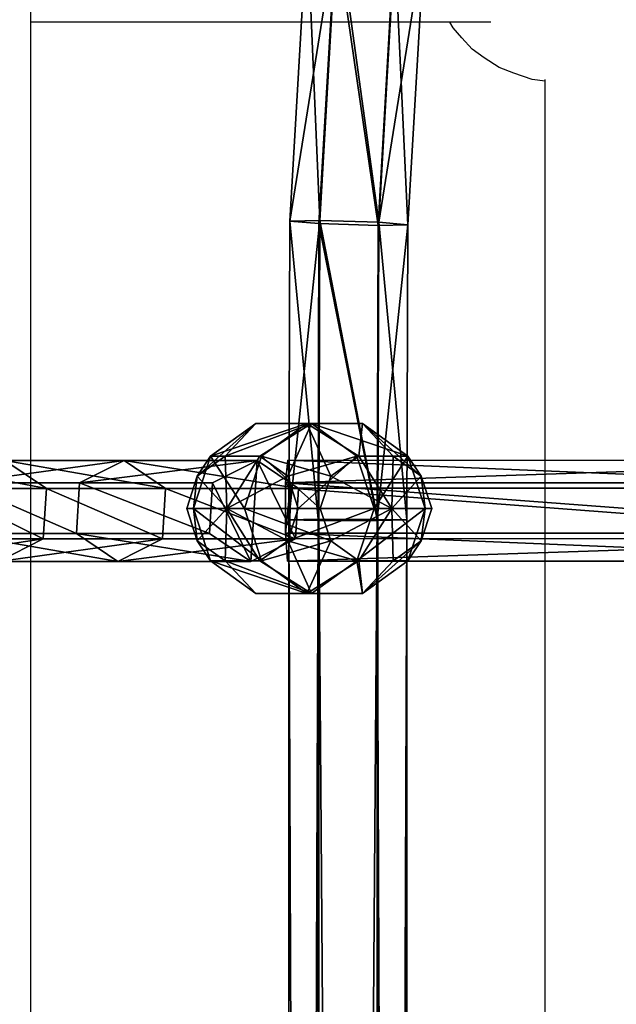
# Model space of a CAD drawing. Units: inches. Extents: x -228 to 465, y -131 to 527.
# Drawn here: x 25 to 34, y 246 to 261 of the extents above; entities that cross this region are included whole.
import ezdxf

# ---------------------------------------------------------------- set-up
doc = ezdxf.new("R2010")
doc.units = ezdxf.units.IN
doc.header["$MEASUREMENT"] = 0
doc.layers.get('0').update_dxf_attribs({"true_color": 0xffffff})
doc.layers.add('strefa bezpieczenstwa', color=7, linetype='Continuous', true_color=0xffffff)

# ---------------------------------------------------------------- blocks, each defined once
blk = doc.blocks.new('Grupa_77')
for p, q in [((5.929, 1.537, 22.621), (7.748, 1.537, 11.359)), ((5.929, 1.537, 22.621), (6.563, 1.111, 22.718)), ((7.068, 1.194, 11.243), (7.748, 1.537, 11.359)), ((7.748, 1.537, 11.359), (8.38, 1.111, 11.467)), ((7.748, 1.537, 11.359), (9.774, 1.537, 0.131)), ((9.095, 1.194, 0.008), (9.774, 1.537, 0.131)), ((9.774, 1.537, 0.131), (10.405, 1.111, 0.245)), ((4.954, 1.111, 34), (6.563, 1.111, 22.718)), ((5.247, 1.194, 22.518), (7.068, 1.194, 11.243)), ((6.563, 1.111, 22.718), (6.516, 0.343, 22.711)), ((6.563, 1.111, 22.718), (8.38, 1.111, 11.467)), ((7.021, 0.426, 11.235), (7.068, 1.194, 11.243)), ((7.068, 1.194, 11.243), (9.095, 1.194, 0.008)), ((8.38, 1.111, 11.467), (8.333, 0.343, 11.459)), ((8.38, 1.111, 11.467), (10.405, 1.111, 0.245)), ((9.048, 0.426), (9.095, 1.194, 0.008)), ((10.405, 1.111, 0.245), (10.358, 0.343, 0.236)), ((6.516, 0.343, 22.711), (4.907, 0.343, 33.994)), ((5.2, 0.426, 22.511), (7.021, 0.426, 11.235)), ((6.516, 0.343, 22.711), (5.834, 0, 22.607)), ((8.333, 0.343, 11.459), (6.516, 0.343, 22.711)), ((7.654, 0, 11.343), (7.021, 0.426, 11.235)), ((7.021, 0.426, 11.235), (9.048, 0.426)), ((8.333, 0.343, 11.459), (7.654, 0, 11.343)), ((10.358, 0.343, 0.236), (8.333, 0.343, 11.459)), ((9.68, 0, 0.114), (9.048, 0.426)), ((10.358, 0.343, 0.236), (9.68, 0, 0.114))]:
    blk.add_line(p, q)
at = {"extrusion": (-2.34047e-17, 1, 1.62838e-13)}
blk.add_arc((-617.993, 115.689), 619.195, 349.242438, 355.577422, dxfattribs=at)
at = {"color": 4, "true_color": 0x00ffff}
mesh = blk.add_polyface(dxfattribs=at)
corners = [(4.318, 1.537, 33.915), (6.563, 1.111, 22.718), (5.929, 1.537, 22.621), (4.954, 1.111, 34)]
mesh.append_faces([[corners[k] for k in face] for face in [(0, 1, 2), (1, 0, 3)]], dxfattribs={"vtx0": -1, "color": 4})
mesh = blk.add_polyface(dxfattribs=at)
corners = [(5.247, 1.194, 22.518), (7.748, 1.537, 11.359), (7.068, 1.194, 11.243), (5.929, 1.537, 22.621)]
mesh.append_faces([[corners[k] for k in face] for face in [(0, 1, 2), (1, 0, 3)]], dxfattribs={"vtx0": -1, "color": 4})
mesh = blk.add_polyface(dxfattribs=at)
corners = [(5.929, 1.537, 22.621), (8.38, 1.111, 11.467), (7.748, 1.537, 11.359), (6.563, 1.111, 22.718)]
mesh.append_faces([[corners[k] for k in face] for face in [(0, 1, 2), (1, 0, 3)]], dxfattribs={"vtx0": -1, "color": 4})
mesh = blk.add_polyface(dxfattribs=at)
corners = [(7.068, 1.194, 11.243), (9.774, 1.537, 0.131), (9.095, 1.194, 0.008), (7.748, 1.537, 11.359)]
mesh.append_faces([[corners[k] for k in face] for face in [(0, 1, 2), (1, 0, 3)]], dxfattribs={"vtx0": -1, "color": 4})
mesh = blk.add_polyface(dxfattribs=at)
corners = [(7.748, 1.537, 11.359), (10.405, 1.111, 0.245), (9.774, 1.537, 0.131), (8.38, 1.111, 11.467)]
mesh.append_faces([[corners[k] for k in face] for face in [(0, 1, 2), (1, 0, 3)]], dxfattribs={"vtx0": -1, "color": 4})
mesh = blk.add_polyface(dxfattribs=at)
corners = [(9.095, 1.194, 0.008), (9.68, 0, 0.114), (9.048, 0.426), (9.774, 1.537, 0.131), (10.358, 0.343, 0.236), (10.405, 1.111, 0.245)]
mesh.append_faces([[corners[k] for k in face] for face in [(0, 1, 2), (4, 3, 5)]], dxfattribs={"vtx0": -1, "color": 4})
mesh.append_faces([[corners[k] for k in face] for face in [(1, 3, 4)]], dxfattribs={"vtx0": -1, "vtx1": -1, "color": 4})
mesh.append_faces([[corners[k] for k in face] for face in [(1, 0, 3)]], dxfattribs={"vtx0": -1, "vtx2": -1, "color": 4})
mesh = blk.add_polyface(dxfattribs=at)
corners = [(6.516, 0.343, 22.711), (4.954, 1.111, 34), (4.907, 0.343, 33.994), (6.563, 1.111, 22.718)]
mesh.append_faces([[corners[k] for k in face] for face in [(0, 1, 2), (1, 0, 3)]], dxfattribs={"vtx0": -1, "color": 4})
mesh = blk.add_polyface(dxfattribs=at)
corners = [(5.247, 1.194, 22.518), (7.021, 0.426, 11.235), (5.2, 0.426, 22.511), (7.068, 1.194, 11.243)]
mesh.append_faces([[corners[k] for k in face] for face in [(0, 1, 2), (1, 0, 3)]], dxfattribs={"vtx0": -1, "color": 4})
mesh = blk.add_polyface(dxfattribs=at)
corners = [(8.333, 0.343, 11.459), (6.563, 1.111, 22.718), (6.516, 0.343, 22.711), (8.38, 1.111, 11.467)]
mesh.append_faces([[corners[k] for k in face] for face in [(0, 1, 2), (1, 0, 3)]], dxfattribs={"vtx0": -1, "color": 4})
mesh = blk.add_polyface(dxfattribs=at)
corners = [(7.068, 1.194, 11.243), (9.048, 0.426), (7.021, 0.426, 11.235), (9.095, 1.194, 0.008)]
mesh.append_faces([[corners[k] for k in face] for face in [(0, 1, 2), (1, 0, 3)]], dxfattribs={"vtx0": -1, "color": 4})
mesh = blk.add_polyface(dxfattribs=at)
corners = [(10.358, 0.343, 0.236), (8.38, 1.111, 11.467), (8.333, 0.343, 11.459), (10.405, 1.111, 0.245)]
mesh.append_faces([[corners[k] for k in face] for face in [(0, 1, 2), (1, 0, 3)]], dxfattribs={"vtx0": -1, "color": 4})
mesh = blk.add_polyface(dxfattribs=at)
corners = [(6.516, 0.343, 22.711), (4.223, 0, 33.903), (5.834, 0, 22.607), (4.907, 0.343, 33.994)]
mesh.append_faces([[corners[k] for k in face] for face in [(0, 1, 2), (1, 0, 3)]], dxfattribs={"vtx0": -1, "color": 4})
mesh = blk.add_polyface(dxfattribs=at)
corners = [(7.654, 0, 11.343), (5.2, 0.426, 22.511), (7.021, 0.426, 11.235), (5.834, 0, 22.607)]
mesh.append_faces([[corners[k] for k in face] for face in [(0, 1, 2), (1, 0, 3)]], dxfattribs={"vtx0": -1, "color": 4})
mesh = blk.add_polyface(dxfattribs=at)
corners = [(8.333, 0.343, 11.459), (5.834, 0, 22.607), (7.654, 0, 11.343), (6.516, 0.343, 22.711)]
mesh.append_faces([[corners[k] for k in face] for face in [(0, 1, 2), (1, 0, 3)]], dxfattribs={"vtx0": -1, "color": 4})
mesh = blk.add_polyface(dxfattribs=at)
corners = [(9.68, 0, 0.114), (7.021, 0.426, 11.235), (9.048, 0.426), (7.654, 0, 11.343)]
mesh.append_faces([[corners[k] for k in face] for face in [(0, 1, 2), (1, 0, 3)]], dxfattribs={"vtx0": -1, "color": 4})
mesh = blk.add_polyface(dxfattribs=at)
corners = [(10.358, 0.343, 0.236), (7.654, 0, 11.343), (9.68, 0, 0.114), (8.333, 0.343, 11.459)]
mesh.append_faces([[corners[k] for k in face] for face in [(0, 1, 2), (1, 0, 3)]], dxfattribs={"vtx0": -1, "color": 4})
blk = doc.blocks.new('Grupa_80')
for p, q in [((0.003, 1.199, 0.987), (0.039, 1.542, 1.674)), ((0.039, 1.542, 1.674), (0.072, 1.116, 2.314)), ((0.039, 1.542, 1.674), (10.237, 1.54, 1.143)), ((0, 0.431, 0.939), (0.003, 1.199, 0.987)), ((0.003, 1.199, 0.987), (10.208, 1.197, 0.455)), ((0.072, 1.116, 2.314), (0.069, 0.348, 2.267)), ((10.263, 1.114, 1.783), (0.072, 1.116, 2.314)), ((0, 0.431, 0.939), (10.206, 0.429, 0.407)), ((0.033, 0.005, 1.579), (0, 0.431, 0.939)), ((0.069, 0.348, 2.267), (0.033, 0.005, 1.579)), ((0.069, 0.348, 2.267), (10.261, 0.346, 1.736))]:
    blk.add_line(p, q)
blk.add_polyline3d([(0.033, 0.005, 1.579), (10.233, 0.003, 1.048), (20.441, 0.001, 0.735), (30.654, 0, 0.641), (40.867, 0, 0.766), (51.075, 0, 1.109), (61.273, 0.001, 1.671)])
at = {"color": 4, "true_color": 0x00ffff}
mesh = blk.add_polyface(dxfattribs=at)
corners = [(0.069, 0.348, 2.267), (0, 0.431, 0.939), (0.033, 0.005, 1.579), (0.072, 1.116, 2.314), (0.003, 1.199, 0.987), (0.039, 1.542, 1.674)]
mesh.append_faces([[corners[k] for k in face] for face in [(0, 1, 2), (4, 3, 5)]], dxfattribs={"vtx0": -1, "color": 4})
mesh.append_faces([[corners[k] for k in face] for face in [(1, 3, 4)]], dxfattribs={"vtx0": -1, "vtx1": -1, "color": 4})
mesh.append_faces([[corners[k] for k in face] for face in [(1, 0, 3)]], dxfattribs={"vtx0": -1, "vtx2": -1, "color": 4})
mesh = blk.add_polyface(dxfattribs=at)
corners = [(0.003, 1.199, 0.987), (10.237, 1.54, 1.143), (10.208, 1.197, 0.455), (0.039, 1.542, 1.674)]
mesh.append_faces([[corners[k] for k in face] for face in [(0, 1, 2), (1, 0, 3)]], dxfattribs={"vtx0": -1, "color": 4})
mesh = blk.add_polyface(dxfattribs=at)
corners = [(0.039, 1.542, 1.674), (10.263, 1.114, 1.783), (10.237, 1.54, 1.143), (0.072, 1.116, 2.314)]
mesh.append_faces([[corners[k] for k in face] for face in [(0, 1, 2), (1, 0, 3)]], dxfattribs={"vtx0": -1, "color": 4})
mesh = blk.add_polyface(dxfattribs=at)
corners = [(0.003, 1.199, 0.987), (10.206, 0.429, 0.407), (0, 0.431, 0.939), (10.208, 1.197, 0.455)]
mesh.append_faces([[corners[k] for k in face] for face in [(0, 1, 2), (1, 0, 3)]], dxfattribs={"vtx0": -1, "color": 4})
mesh = blk.add_polyface(dxfattribs=at)
corners = [(10.261, 0.346, 1.736), (0.072, 1.116, 2.314), (0.069, 0.348, 2.267), (10.263, 1.114, 1.783)]
mesh.append_faces([[corners[k] for k in face] for face in [(0, 1, 2), (1, 0, 3)]], dxfattribs={"vtx0": -1, "color": 4})
mesh = blk.add_polyface(dxfattribs=at)
corners = [(10.233, 0.003, 1.048), (0, 0.431, 0.939), (10.206, 0.429, 0.407), (0.033, 0.005, 1.579)]
mesh.append_faces([[corners[k] for k in face] for face in [(0, 1, 2), (1, 0, 3)]], dxfattribs={"vtx0": -1, "color": 4})
mesh = blk.add_polyface(dxfattribs=at)
corners = [(10.261, 0.346, 1.736), (0.033, 0.005, 1.579), (10.233, 0.003, 1.048), (0.069, 0.348, 2.267)]
mesh.append_faces([[corners[k] for k in face] for face in [(0, 1, 2), (1, 0, 3)]], dxfattribs={"vtx0": -1, "color": 4})
blk = doc.blocks.new('Grupa_78')
at = {"color": 4, "true_color": 0x00ffff}
blk.add_blockref('Grupa_80', (0, 0), dxfattribs=at)
blk = doc.blocks.new('1')
blk.add_blockref('Grupa_77', (0, 0.001, 2.046))
at = {"color": 4, "true_color": 0x00ffff}
blk.add_blockref('Grupa_78', (10.204, 0), dxfattribs=at)
blk = doc.blocks.new('Grupa_19')
for p, q in [((1.382, 3.804, 2.618), (0.382, 3.078, 2.618)), ((1.382, 3.804, 1.382), (0.382, 3.078, 1.382)), ((1.618, 3.078, 3.618), (1.382, 3.804, 2.618)), ((1.382, 3.804, 2.618), (1.382, 3.804, 1.382)), ((1.382, 3.804, 1.382), (1.618, 3.078, 0.382)), ((2.618, 3.804, 2.618), (1.382, 3.804, 2.618)), ((2.618, 3.804, 1.382), (1.382, 3.804, 1.382)), ((2.382, 3.078, 3.618), (2.618, 3.804, 2.618)), ((2.618, 3.804, 1.382), (2.382, 3.078, 0.382)), ((3.618, 3.078, 2.618), (2.618, 3.804, 2.618)), ((2.618, 3.804, 2.618), (2.618, 3.804, 1.382)), ((3.618, 3.078, 1.382), (2.618, 3.804, 1.382)), ((0.382, 3.078, 1.382), (0, 1.902, 1.382)), ((0.382, 3.078, 2.618), (0, 1.902, 2.618)), ((1, 2.629, 3.618), (0.382, 3.078, 2.618)), ((0.382, 3.078, 2.618), (0.382, 3.078, 1.382)), ((0.382, 3.078, 1.382), (1, 2.629, 0.382)), ((1.618, 3.078, 3.618), (1, 2.629, 3.618)), ((1.618, 3.078, 0.382), (1, 2.629, 0.382)), ((2.382, 3.078, 3.618), (1.618, 3.078, 3.618)), ((1.618, 3.078, 0.382), (2, 1.902)), ((2, 1.902, 4), (1.618, 3.078, 3.618)), ((2.382, 3.078, 0.382), (1.618, 3.078, 0.382)), ((2, 1.902, 4), (2.382, 3.078, 3.618)), ((2.382, 3.078, 0.382), (2, 1.902)), ((3, 2.629, 3.618), (2.382, 3.078, 3.618)), ((3, 2.629, 0.382), (2.382, 3.078, 0.382)), ((3, 2.629, 3.618), (3.618, 3.078, 2.618)), ((3.618, 3.078, 1.382), (3, 2.629, 0.382)), ((4, 1.902, 2.618), (3.618, 3.078, 2.618)), ((3.618, 3.078, 2.618), (3.618, 3.078, 1.382)), ((4, 1.902, 1.382), (3.618, 3.078, 1.382)), ((1, 2.629, 0.382), (0.764, 1.902, 0.382)), ((1, 2.629, 3.618), (0.764, 1.902, 3.618)), ((1, 2.629, 0.382), (2, 1.902)), ((2, 1.902, 4), (1, 2.629, 3.618)), ((2, 1.902, 4), (3, 2.629, 3.618)), ((3, 2.629, 0.382), (2, 1.902)), ((3.236, 1.902, 0.382), (3, 2.629, 0.382)), ((3.236, 1.902, 3.618), (3, 2.629, 3.618)), ((0, 1.902, 1.382), (0.382, 0.727, 1.382)), ((0.764, 1.902, 3.618), (0, 1.902, 2.618)), ((0, 1.902, 2.618), (0.382, 0.727, 2.618)), ((0, 1.902, 1.382), (0.764, 1.902, 0.382)), ((0, 1.902, 2.618), (0, 1.902, 1.382)), ((0.764, 1.902, 3.618), (1, 1.176, 3.618)), ((2, 1.902, 4), (0.764, 1.902, 3.618)), ((0.764, 1.902, 0.382), (1, 1.176, 0.382)), ((0.764, 1.902, 0.382), (2, 1.902)), ((2, 1.902, 4), (1, 1.176, 3.618)), ((1, 1.176, 0.382), (2, 1.902)), ((1.618, 0.727, 3.618), (2, 1.902, 4)), ((2, 1.902), (1.618, 0.727, 0.382)), ((2, 1.902, 4), (2.382, 0.727, 3.618)), ((2.382, 0.727, 0.382), (2, 1.902)), ((3.236, 1.902, 0.382), (2, 1.902)), ((2, 1.902, 4), (3, 1.176, 3.618)), ((3, 1.176, 0.382), (2, 1.902)), ((2, 1.902, 4), (3.236, 1.902, 3.618)), ((3, 1.176, 3.618), (3.236, 1.902, 3.618)), ((3, 1.176, 0.382), (3.236, 1.902, 0.382)), ((4, 1.902, 1.382), (3.236, 1.902, 0.382)), ((3.236, 1.902, 3.618), (4, 1.902, 2.618)), ((3.618, 0.727, 1.382), (4, 1.902, 1.382)), ((3.618, 0.727, 2.618), (4, 1.902, 2.618)), ((4, 1.902, 2.618), (4, 1.902, 1.382)), ((1, 1.176, 3.618), (0.382, 0.727, 2.618)), ((0.382, 0.727, 1.382), (1, 1.176, 0.382)), ((1, 1.176, 0.382), (1.618, 0.727, 0.382)), ((1, 1.176, 3.618), (1.618, 0.727, 3.618)), ((2.382, 0.727, 3.618), (3, 1.176, 3.618)), ((2.382, 0.727, 0.382), (3, 1.176, 0.382)), ((3, 1.176, 3.618), (3.618, 0.727, 2.618)), ((3.618, 0.727, 1.382), (3, 1.176, 0.382)), ((0.382, 0.727, 1.382), (1.382, 0, 1.382)), ((0.382, 0.727, 2.618), (0.382, 0.727, 1.382)), ((0.382, 0.727, 2.618), (1.382, 0, 2.618)), ((1.382, 0, 2.618), (1.618, 0.727, 3.618)), ((1.618, 0.727, 0.382), (1.382, 0, 1.382)), ((1.618, 0.727, 3.618), (2.382, 0.727, 3.618)), ((1.618, 0.727, 0.382), (2.382, 0.727, 0.382)), ((2.618, 0, 1.382), (2.382, 0.727, 0.382)), ((2.382, 0.727, 3.618), (2.618, 0, 2.618)), ((2.618, 0, 1.382), (3.618, 0.727, 1.382)), ((2.618, 0, 2.618), (3.618, 0.727, 2.618)), ((3.618, 0.727, 2.618), (3.618, 0.727, 1.382)), ((1.382, 0, 1.382), (1.382, 0, 2.618)), ((1.382, 0, 2.618), (2.618, 0, 2.618)), ((1.382, 0, 1.382), (2.618, 0, 1.382)), ((2.618, 0, 2.618), (2.618, 0, 1.382))]:
    blk.add_line(p, q)
at = {"color": 2, "true_color": 0xffff00}
mesh = blk.add_polyface(dxfattribs=at)
corners = [(1.382, 3.804, 1.382), (1, 2.629, 0.382), (1.618, 3.078, 0.382), (0.382, 3.078, 1.382)]
mesh.append_faces([[corners[k] for k in face] for face in [(0, 1, 2), (1, 0, 3)]], dxfattribs={"vtx0": -1, "color": 2})
mesh = blk.add_polyface(dxfattribs=at)
corners = [(1.382, 3.804, 2.618), (0.382, 3.078, 1.382), (1.382, 3.804, 1.382), (0.382, 3.078, 2.618)]
mesh.append_faces([[corners[k] for k in face] for face in [(0, 1, 2), (1, 0, 3)]], dxfattribs={"vtx0": -1, "color": 2})
mesh = blk.add_polyface(dxfattribs=at)
corners = [(1.382, 3.804, 2.618), (1, 2.629, 3.618), (0.382, 3.078, 2.618), (1.618, 3.078, 3.618)]
mesh.append_faces([[corners[k] for k in face] for face in [(0, 1, 2), (1, 0, 3)]], dxfattribs={"vtx0": -1, "color": 2})
mesh = blk.add_polyface(dxfattribs=at)
corners = [(2.618, 3.804, 2.618), (1.382, 3.804, 1.382), (2.618, 3.804, 1.382), (1.382, 3.804, 2.618)]
mesh.append_faces([[corners[k] for k in face] for face in [(0, 1, 2), (1, 0, 3)]], dxfattribs={"vtx0": -1, "color": 2})
mesh = blk.add_polyface(dxfattribs=at)
corners = [(2.618, 3.804, 1.382), (1.618, 3.078, 0.382), (2.382, 3.078, 0.382), (1.382, 3.804, 1.382)]
mesh.append_faces([[corners[k] for k in face] for face in [(0, 1, 2), (1, 0, 3)]], dxfattribs={"vtx0": -1, "color": 2})
mesh = blk.add_polyface(dxfattribs=at)
corners = [(2.618, 3.804, 2.618), (1.618, 3.078, 3.618), (1.382, 3.804, 2.618), (2.382, 3.078, 3.618)]
mesh.append_faces([[corners[k] for k in face] for face in [(0, 1, 2), (1, 0, 3)]], dxfattribs={"vtx0": -1, "color": 2})
mesh = blk.add_polyface(dxfattribs=at)
corners = [(3, 2.629, 3.618), (2.618, 3.804, 2.618), (3.618, 3.078, 2.618), (2.382, 3.078, 3.618)]
mesh.append_faces([[corners[k] for k in face] for face in [(0, 1, 2), (1, 0, 3)]], dxfattribs={"vtx0": -1, "color": 2})
mesh = blk.add_polyface(dxfattribs=at)
corners = [(3, 2.629, 0.382), (2.618, 3.804, 1.382), (2.382, 3.078, 0.382), (3.618, 3.078, 1.382)]
mesh.append_faces([[corners[k] for k in face] for face in [(0, 1, 2), (1, 0, 3)]], dxfattribs={"vtx0": -1, "color": 2})
mesh = blk.add_polyface(dxfattribs=at)
corners = [(3.618, 3.078, 2.618), (2.618, 3.804, 1.382), (3.618, 3.078, 1.382), (2.618, 3.804, 2.618)]
mesh.append_faces([[corners[k] for k in face] for face in [(0, 1, 2), (1, 0, 3)]], dxfattribs={"vtx0": -1, "color": 2})
mesh = blk.add_polyface(dxfattribs=at)
corners = [(0.382, 3.078, 2.618), (0.764, 1.902, 3.618), (0, 1.902, 2.618), (1, 2.629, 3.618)]
mesh.append_faces([[corners[k] for k in face] for face in [(0, 1, 2), (1, 0, 3)]], dxfattribs={"vtx0": -1, "color": 2})
mesh = blk.add_polyface(dxfattribs=at)
corners = [(0.382, 3.078, 1.382), (0, 1.902, 2.618), (0, 1.902, 1.382), (0.382, 3.078, 2.618)]
mesh.append_faces([[corners[k] for k in face] for face in [(0, 1, 2), (1, 0, 3)]], dxfattribs={"vtx0": -1, "color": 2})
mesh = blk.add_polyface(dxfattribs=at)
corners = [(1, 2.629, 0.382), (0, 1.902, 1.382), (0.764, 1.902, 0.382), (0.382, 3.078, 1.382)]
mesh.append_faces([[corners[k] for k in face] for face in [(0, 1, 2), (1, 0, 3)]], dxfattribs={"vtx0": -1, "color": 2})
mesh = blk.add_polyface(dxfattribs=at)
corners = [(2, 1.902, 4), (1, 2.629, 3.618), (1.618, 3.078, 3.618)]
mesh.append_faces([[corners[k] for k in face] for face in [(0, 1, 2)]], dxfattribs={"color": 2})
mesh = blk.add_polyface(dxfattribs=at)
corners = [(2, 1.902), (1.618, 3.078, 0.382), (1, 2.629, 0.382)]
mesh.append_faces([[corners[k] for k in face] for face in [(0, 1, 2)]], dxfattribs={"color": 2})
mesh = blk.add_polyface(dxfattribs=at)
corners = [(2.382, 3.078, 3.618), (2, 1.902, 4), (1.618, 3.078, 3.618)]
mesh.append_faces([[corners[k] for k in face] for face in [(0, 1, 2)]], dxfattribs={"color": 2})
mesh = blk.add_polyface(dxfattribs=at)
corners = [(2.382, 3.078, 0.382), (1.618, 3.078, 0.382), (2, 1.902)]
mesh.append_faces([[corners[k] for k in face] for face in [(0, 1, 2)]], dxfattribs={"color": 2})
mesh = blk.add_polyface(dxfattribs=at)
corners = [(3, 2.629, 3.618), (2, 1.902, 4), (2.382, 3.078, 3.618)]
mesh.append_faces([[corners[k] for k in face] for face in [(0, 1, 2)]], dxfattribs={"color": 2})
mesh = blk.add_polyface(dxfattribs=at)
corners = [(3, 2.629, 0.382), (2.382, 3.078, 0.382), (2, 1.902)]
mesh.append_faces([[corners[k] for k in face] for face in [(0, 1, 2)]], dxfattribs={"color": 2})
mesh = blk.add_polyface(dxfattribs=at)
corners = [(3, 2.629, 3.618), (4, 1.902, 2.618), (3.236, 1.902, 3.618), (3.618, 3.078, 2.618)]
mesh.append_faces([[corners[k] for k in face] for face in [(0, 1, 2), (1, 0, 3)]], dxfattribs={"vtx0": -1, "color": 2})
mesh = blk.add_polyface(dxfattribs=at)
corners = [(3.618, 3.078, 1.382), (3.236, 1.902, 0.382), (4, 1.902, 1.382), (3, 2.629, 0.382)]
mesh.append_faces([[corners[k] for k in face] for face in [(0, 1, 2), (1, 0, 3)]], dxfattribs={"vtx0": -1, "color": 2})
mesh = blk.add_polyface(dxfattribs=at)
corners = [(3.618, 3.078, 2.618), (4, 1.902, 1.382), (4, 1.902, 2.618), (3.618, 3.078, 1.382)]
mesh.append_faces([[corners[k] for k in face] for face in [(0, 1, 2), (1, 0, 3)]], dxfattribs={"vtx0": -1, "color": 2})
mesh = blk.add_polyface(dxfattribs=at)
corners = [(2, 1.902, 4), (0.764, 1.902, 3.618), (1, 2.629, 3.618)]
mesh.append_faces([[corners[k] for k in face] for face in [(0, 1, 2)]], dxfattribs={"color": 2})
mesh = blk.add_polyface(dxfattribs=at)
corners = [(2, 1.902), (1, 2.629, 0.382), (0.764, 1.902, 0.382)]
mesh.append_faces([[corners[k] for k in face] for face in [(0, 1, 2)]], dxfattribs={"color": 2})
mesh = blk.add_polyface(dxfattribs=at)
corners = [(3.236, 1.902, 3.618), (2, 1.902, 4), (3, 2.629, 3.618)]
mesh.append_faces([[corners[k] for k in face] for face in [(0, 1, 2)]], dxfattribs={"color": 2})
mesh = blk.add_polyface(dxfattribs=at)
corners = [(3.236, 1.902, 0.382), (3, 2.629, 0.382), (2, 1.902)]
mesh.append_faces([[corners[k] for k in face] for face in [(0, 1, 2)]], dxfattribs={"color": 2})
mesh = blk.add_polyface(dxfattribs=at)
corners = [(0, 1.902, 1.382), (0.382, 0.727, 2.618), (0.382, 0.727, 1.382), (0, 1.902, 2.618)]
mesh.append_faces([[corners[k] for k in face] for face in [(0, 1, 2), (1, 0, 3)]], dxfattribs={"vtx0": -1, "color": 2})
mesh = blk.add_polyface(dxfattribs=at)
corners = [(0, 1.902, 2.618), (1, 1.176, 3.618), (0.382, 0.727, 2.618), (0.764, 1.902, 3.618)]
mesh.append_faces([[corners[k] for k in face] for face in [(0, 1, 2), (1, 0, 3)]], dxfattribs={"vtx0": -1, "color": 2})
mesh = blk.add_polyface(dxfattribs=at)
corners = [(1, 1.176, 0.382), (0, 1.902, 1.382), (0.382, 0.727, 1.382), (0.764, 1.902, 0.382)]
mesh.append_faces([[corners[k] for k in face] for face in [(0, 1, 2), (1, 0, 3)]], dxfattribs={"vtx0": -1, "color": 2})
mesh = blk.add_polyface(dxfattribs=at)
corners = [(2, 1.902, 4), (1, 1.176, 3.618), (0.764, 1.902, 3.618)]
mesh.append_faces([[corners[k] for k in face] for face in [(0, 1, 2)]], dxfattribs={"color": 2})
mesh = blk.add_polyface(dxfattribs=at)
corners = [(2, 1.902), (0.764, 1.902, 0.382), (1, 1.176, 0.382)]
mesh.append_faces([[corners[k] for k in face] for face in [(0, 1, 2)]], dxfattribs={"color": 2})
mesh = blk.add_polyface(dxfattribs=at)
corners = [(2, 1.902, 4), (1.618, 0.727, 3.618), (1, 1.176, 3.618)]
mesh.append_faces([[corners[k] for k in face] for face in [(0, 1, 2)]], dxfattribs={"color": 2})
mesh = blk.add_polyface(dxfattribs=at)
corners = [(2, 1.902), (1, 1.176, 0.382), (1.618, 0.727, 0.382)]
mesh.append_faces([[corners[k] for k in face] for face in [(0, 1, 2)]], dxfattribs={"color": 2})
mesh = blk.add_polyface(dxfattribs=at)
corners = [(2.382, 0.727, 0.382), (2, 1.902), (1.618, 0.727, 0.382)]
mesh.append_faces([[corners[k] for k in face] for face in [(0, 1, 2)]], dxfattribs={"color": 2})
mesh = blk.add_polyface(dxfattribs=at)
corners = [(2.382, 0.727, 3.618), (1.618, 0.727, 3.618), (2, 1.902, 4)]
mesh.append_faces([[corners[k] for k in face] for face in [(0, 1, 2)]], dxfattribs={"color": 2})
mesh = blk.add_polyface(dxfattribs=at)
corners = [(3, 1.176, 3.618), (2.382, 0.727, 3.618), (2, 1.902, 4)]
mesh.append_faces([[corners[k] for k in face] for face in [(0, 1, 2)]], dxfattribs={"color": 2})
mesh = blk.add_polyface(dxfattribs=at)
corners = [(3, 1.176, 0.382), (2, 1.902), (2.382, 0.727, 0.382)]
mesh.append_faces([[corners[k] for k in face] for face in [(0, 1, 2)]], dxfattribs={"color": 2})
mesh = blk.add_polyface(dxfattribs=at)
corners = [(3.236, 1.902, 3.618), (3, 1.176, 3.618), (2, 1.902, 4)]
mesh.append_faces([[corners[k] for k in face] for face in [(0, 1, 2)]], dxfattribs={"color": 2})
mesh = blk.add_polyface(dxfattribs=at)
corners = [(3.236, 1.902, 0.382), (2, 1.902), (3, 1.176, 0.382)]
mesh.append_faces([[corners[k] for k in face] for face in [(0, 1, 2)]], dxfattribs={"color": 2})
mesh = blk.add_polyface(dxfattribs=at)
corners = [(3, 1.176, 3.618), (4, 1.902, 2.618), (3.618, 0.727, 2.618), (3.236, 1.902, 3.618)]
mesh.append_faces([[corners[k] for k in face] for face in [(0, 1, 2), (1, 0, 3)]], dxfattribs={"vtx0": -1, "color": 2})
mesh = blk.add_polyface(dxfattribs=at)
corners = [(4, 1.902, 1.382), (3, 1.176, 0.382), (3.618, 0.727, 1.382), (3.236, 1.902, 0.382)]
mesh.append_faces([[corners[k] for k in face] for face in [(0, 1, 2), (1, 0, 3)]], dxfattribs={"vtx0": -1, "color": 2})
mesh = blk.add_polyface(dxfattribs=at)
corners = [(4, 1.902, 2.618), (3.618, 0.727, 1.382), (3.618, 0.727, 2.618), (4, 1.902, 1.382)]
mesh.append_faces([[corners[k] for k in face] for face in [(0, 1, 2), (1, 0, 3)]], dxfattribs={"vtx0": -1, "color": 2})
mesh = blk.add_polyface(dxfattribs=at)
corners = [(0.382, 0.727, 1.382), (1.618, 0.727, 0.382), (1, 1.176, 0.382), (1.382, 0, 1.382)]
mesh.append_faces([[corners[k] for k in face] for face in [(0, 1, 2), (1, 0, 3)]], dxfattribs={"vtx0": -1, "color": 2})
mesh = blk.add_polyface(dxfattribs=at)
corners = [(1, 1.176, 3.618), (1.382, 0, 2.618), (0.382, 0.727, 2.618), (1.618, 0.727, 3.618)]
mesh.append_faces([[corners[k] for k in face] for face in [(0, 1, 2), (1, 0, 3)]], dxfattribs={"vtx0": -1, "color": 2})
mesh = blk.add_polyface(dxfattribs=at)
corners = [(2.618, 0, 2.618), (3, 1.176, 3.618), (3.618, 0.727, 2.618), (2.382, 0.727, 3.618)]
mesh.append_faces([[corners[k] for k in face] for face in [(0, 1, 2), (1, 0, 3)]], dxfattribs={"vtx0": -1, "color": 2})
mesh = blk.add_polyface(dxfattribs=at)
corners = [(2.618, 0, 1.382), (3, 1.176, 0.382), (2.382, 0.727, 0.382), (3.618, 0.727, 1.382)]
mesh.append_faces([[corners[k] for k in face] for face in [(0, 1, 2), (1, 0, 3)]], dxfattribs={"vtx0": -1, "color": 2})
mesh = blk.add_polyface(dxfattribs=at)
corners = [(0.382, 0.727, 1.382), (1.382, 0, 2.618), (1.382, 0, 1.382), (0.382, 0.727, 2.618)]
mesh.append_faces([[corners[k] for k in face] for face in [(0, 1, 2), (1, 0, 3)]], dxfattribs={"vtx0": -1, "color": 2})
mesh = blk.add_polyface(dxfattribs=at)
corners = [(1.618, 0.727, 0.382), (2.618, 0, 1.382), (2.382, 0.727, 0.382), (1.382, 0, 1.382)]
mesh.append_faces([[corners[k] for k in face] for face in [(0, 1, 2), (1, 0, 3)]], dxfattribs={"vtx0": -1, "color": 2})
mesh = blk.add_polyface(dxfattribs=at)
corners = [(1.618, 0.727, 3.618), (2.618, 0, 2.618), (1.382, 0, 2.618), (2.382, 0.727, 3.618)]
mesh.append_faces([[corners[k] for k in face] for face in [(0, 1, 2), (1, 0, 3)]], dxfattribs={"vtx0": -1, "color": 2})
mesh = blk.add_polyface(dxfattribs=at)
corners = [(2.618, 0, 2.618), (3.618, 0.727, 1.382), (2.618, 0, 1.382), (3.618, 0.727, 2.618)]
mesh.append_faces([[corners[k] for k in face] for face in [(0, 1, 2), (1, 0, 3)]], dxfattribs={"vtx0": -1, "color": 2})
mesh = blk.add_polyface(dxfattribs=at)
corners = [(1.382, 0, 2.618), (2.618, 0, 1.382), (1.382, 0, 1.382), (2.618, 0, 2.618)]
mesh.append_faces([[corners[k] for k in face] for face in [(0, 1, 2), (1, 0, 3)]], dxfattribs={"vtx0": -1, "color": 2})
blk = doc.blocks.new('2')
at = {"extrusion": (0.5, 0, 0.866025), "xscale": 0.7946143460052177, "yscale": 0.6799187715481545, "zscale": 1.256526860121745, "rotation": 270}
blk.add_blockref('Grupa_19', (0.161, -6.814, 5.293), dxfattribs=at)
blk.add_blockref('1', (0.613, 0.648))
blk = doc.blocks.new('Grupa_27')
for p, q in [((3.622, 153.571, 0.048), (3.356, 158.152, 0.433)), ((2.723, 153.543, 0.054), (2.46, 158.075, 0.434)), ((2.278, 153.505, 0.836), (2.022, 157.931, 1.208)), ((2.733, 153.494, 1.613), (2.48, 157.865, 1.98)), ((3.376, 157.942, 1.978), (3.633, 153.522, 1.607)), ((2.723, 153.543, 0.054), (2.278, 153.505, 0.836)), ((2.278, 153.505, 0.836), (2.733, 153.494, 1.613)), ((2.292, 149.007, 0.93), (2.278, 153.505, 0.836)), ((3.622, 153.571, 0.048), (2.723, 153.543, 0.054)), ((2.736, 149, 0.148), (2.723, 153.543, 0.054)), ((2.733, 153.494, 1.613), (3.633, 153.522, 1.607)), ((2.747, 149.016, 1.706), (2.733, 153.494, 1.613)), ((4.077, 153.56, 0.825), (3.622, 153.571, 0.048)), ((3.636, 149.001, 0.143), (3.622, 153.571, 0.048)), ((3.633, 153.522, 1.607), (4.077, 153.56, 0.825)), ((3.633, 153.522, 1.607), (3.646, 149.017, 1.701)), ((2.292, 149.007, 0.93), (2.747, 149.016, 1.706)), ((2.736, 149, 0.148), (2.292, 149.007, 0.93)), ((2.292, 29.053, 0.93), (2.292, 149.007, 0.93)), ((3.636, 149.001, 0.143), (2.736, 149, 0.148)), ((2.736, 29.072, 0.148), (2.736, 149, 0.148)), ((2.747, 149.016, 1.706), (3.646, 149.017, 1.701)), ((2.747, 29.04, 1.706), (2.747, 149.016, 1.706)), ((4.09, 149.01, 0.919), (3.636, 149.001, 0.143)), ((3.636, 29.077, 0.143), (3.636, 149.001, 0.143)), ((3.646, 149.017, 1.701), (3.646, 29.046, 1.701)), ((3.646, 149.017, 1.701), (4.09, 149.01, 0.919)), ((4.09, 29.064, 0.919), (4.09, 149.01, 0.919))]:
    blk.add_line(p, q)
blk.add_polyline3d([(4.09, 149.01, 0.919), (4.077, 153.56, 0.825), (3.815, 158.086, 1.205), (3.307, 162.526, 2.054), (2.562, 166.819, 3.361)])
at = {"color": 4, "true_color": 0x00ffff}
mesh = blk.add_polyface(dxfattribs=at)
corners = [(2.723, 153.543, 0.054), (3.356, 158.152, 0.433), (2.46, 158.075, 0.434), (3.622, 153.571, 0.048)]
mesh.append_faces([[corners[k] for k in face] for face in [(0, 1, 2), (1, 0, 3)]], dxfattribs={"vtx0": -1, "color": 4})
mesh = blk.add_polyface(dxfattribs=at)
corners = [(3.815, 158.086, 1.205), (3.622, 153.571, 0.048), (4.077, 153.56, 0.825), (3.356, 158.152, 0.433)]
mesh.append_faces([[corners[k] for k in face] for face in [(0, 1, 2), (1, 0, 3)]], dxfattribs={"vtx0": -1, "color": 4})
mesh = blk.add_polyface(dxfattribs=at)
corners = [(2.723, 153.543, 0.054), (2.022, 157.931, 1.208), (2.278, 153.505, 0.836), (2.46, 158.075, 0.434)]
mesh.append_faces([[corners[k] for k in face] for face in [(0, 1, 2), (1, 0, 3)]], dxfattribs={"vtx0": -1, "color": 4})
mesh = blk.add_polyface(dxfattribs=at)
corners = [(3.376, 157.942, 1.978), (4.077, 153.56, 0.825), (3.633, 153.522, 1.607), (3.815, 158.086, 1.205)]
mesh.append_faces([[corners[k] for k in face] for face in [(0, 1, 2), (1, 0, 3)]], dxfattribs={"vtx0": -1, "color": 4})
mesh = blk.add_polyface(dxfattribs=at)
corners = [(2.278, 153.505, 0.836), (2.48, 157.865, 1.98), (2.733, 153.494, 1.613), (2.022, 157.931, 1.208)]
mesh.append_faces([[corners[k] for k in face] for face in [(0, 1, 2), (1, 0, 3)]], dxfattribs={"vtx0": -1, "color": 4})
mesh = blk.add_polyface(dxfattribs=at)
corners = [(3.376, 157.942, 1.978), (2.733, 153.494, 1.613), (2.48, 157.865, 1.98), (3.633, 153.522, 1.607)]
mesh.append_faces([[corners[k] for k in face] for face in [(0, 1, 2), (1, 0, 3)]], dxfattribs={"vtx0": -1, "color": 4})
mesh = blk.add_polyface(dxfattribs=at)
corners = [(2.723, 153.543, 0.054), (2.292, 149.007, 0.93), (2.736, 149, 0.148), (2.278, 153.505, 0.836)]
mesh.append_faces([[corners[k] for k in face] for face in [(0, 1, 2), (1, 0, 3)]], dxfattribs={"vtx0": -1, "color": 4})
mesh = blk.add_polyface(dxfattribs=at)
corners = [(2.278, 153.505, 0.836), (2.747, 149.016, 1.706), (2.292, 149.007, 0.93), (2.733, 153.494, 1.613)]
mesh.append_faces([[corners[k] for k in face] for face in [(0, 1, 2), (1, 0, 3)]], dxfattribs={"vtx0": -1, "color": 4})
mesh = blk.add_polyface(dxfattribs=at)
corners = [(2.736, 149, 0.148), (3.622, 153.571, 0.048), (2.723, 153.543, 0.054), (3.636, 149.001, 0.143)]
mesh.append_faces([[corners[k] for k in face] for face in [(0, 1, 2), (1, 0, 3)]], dxfattribs={"vtx0": -1, "color": 4})
mesh = blk.add_polyface(dxfattribs=at)
corners = [(3.633, 153.522, 1.607), (2.747, 149.016, 1.706), (2.733, 153.494, 1.613), (3.646, 149.017, 1.701)]
mesh.append_faces([[corners[k] for k in face] for face in [(0, 1, 2), (1, 0, 3)]], dxfattribs={"vtx0": -1, "color": 4})
mesh = blk.add_polyface(dxfattribs=at)
corners = [(4.09, 149.01, 0.919), (3.622, 153.571, 0.048), (3.636, 149.001, 0.143), (4.077, 153.56, 0.825)]
mesh.append_faces([[corners[k] for k in face] for face in [(0, 1, 2), (1, 0, 3)]], dxfattribs={"vtx0": -1, "color": 4})
mesh = blk.add_polyface(dxfattribs=at)
corners = [(3.646, 149.017, 1.701), (4.077, 153.56, 0.825), (4.09, 149.01, 0.919), (3.633, 153.522, 1.607)]
mesh.append_faces([[corners[k] for k in face] for face in [(0, 1, 2), (1, 0, 3)]], dxfattribs={"vtx0": -1, "color": 4})
mesh = blk.add_polyface(dxfattribs=at)
corners = [(2.747, 149.016, 1.706), (2.292, 29.053, 0.93), (2.747, 29.04, 1.706), (2.292, 149.007, 0.93)]
mesh.append_faces([[corners[k] for k in face] for face in [(0, 1, 2), (1, 0, 3)]], dxfattribs={"vtx0": -1, "color": 4})
mesh = blk.add_polyface(dxfattribs=at)
corners = [(2.292, 149.007, 0.93), (2.736, 29.072, 0.148), (2.292, 29.053, 0.93), (2.736, 149, 0.148)]
mesh.append_faces([[corners[k] for k in face] for face in [(0, 1, 2), (1, 0, 3)]], dxfattribs={"vtx0": -1, "color": 4})
mesh = blk.add_polyface(dxfattribs=at)
corners = [(3.636, 149.001, 0.143), (2.736, 29.072, 0.148), (2.736, 149, 0.148), (3.636, 29.077, 0.143)]
mesh.append_faces([[corners[k] for k in face] for face in [(0, 1, 2), (1, 0, 3)]], dxfattribs={"vtx0": -1, "color": 4})
mesh = blk.add_polyface(dxfattribs=at)
corners = [(3.646, 29.046, 1.701), (2.747, 149.016, 1.706), (2.747, 29.04, 1.706), (3.646, 149.017, 1.701)]
mesh.append_faces([[corners[k] for k in face] for face in [(0, 1, 2), (1, 0, 3)]], dxfattribs={"vtx0": -1, "color": 4})
mesh = blk.add_polyface(dxfattribs=at)
corners = [(3.636, 29.077, 0.143), (4.09, 149.01, 0.919), (4.09, 29.064, 0.919), (3.636, 149.001, 0.143)]
mesh.append_faces([[corners[k] for k in face] for face in [(0, 1, 2), (1, 0, 3)]], dxfattribs={"vtx0": -1, "color": 4})
mesh = blk.add_polyface(dxfattribs=at)
corners = [(4.09, 29.064, 0.919), (3.646, 149.017, 1.701), (3.646, 29.046, 1.701), (4.09, 149.01, 0.919)]
mesh.append_faces([[corners[k] for k in face] for face in [(0, 1, 2), (1, 0, 3)]], dxfattribs={"vtx0": -1, "color": 4})
blk = doc.blocks.new('Grupa_81')
at = {"color": 4, "true_color": 0x00ffff}
blk.add_blockref('Grupa_27', (0.007, 3.993, -0.296), dxfattribs=at)
blk = doc.blocks.new('0203')
for p, q in [((3118.922, 1543.228), (3090.522, 1543.228)), ((3120.522, 1543.228), (3118.922, 1543.228)), ((3118.922, 1536.838), (3118.922, 1543.228)), ((3118.687, 1536.656), (3118.836, 1536.785)), ((3118.836, 1536.785), (3118.922, 1536.838)), ((3118.922, 1536.213), (3118.922, 1536.838)), ((3118.511, 1536.496), (3118.687, 1536.656)), ((3118.38, 1536.314), (3118.511, 1536.496)), ((3118.235, 1536.084), (3118.38, 1536.314)), ((3118.146, 1535.864), (3118.235, 1536.084)), ((3118.051, 1535.581), (3118.146, 1535.864)), ((3118.025, 1535.384), (3118.051, 1535.581)), ((3091.345, 1535.384), (3118.025, 1535.384)), ((3118.025, 1535.384), (3118.05, 1535.384))]:
    blk.add_line(p, q)

msp = doc.modelspace()

# ---------------------------------------------------------------- block references
at = {"extrusion": (0, 0, -1), "zscale": -1}
msp.add_blockref('Grupa_81', (-33.217, 100.749, -113.036), dxfattribs=at)
msp.add_blockref('2', (18.248, 252.469, 111.129))
at = {"layer": 'strefa bezpieczenstwa', "rotation": 90}
msp.add_blockref('0203', (1568.408, -2857.592, 0), dxfattribs=at)

doc.saveas('drawing.dxf')
